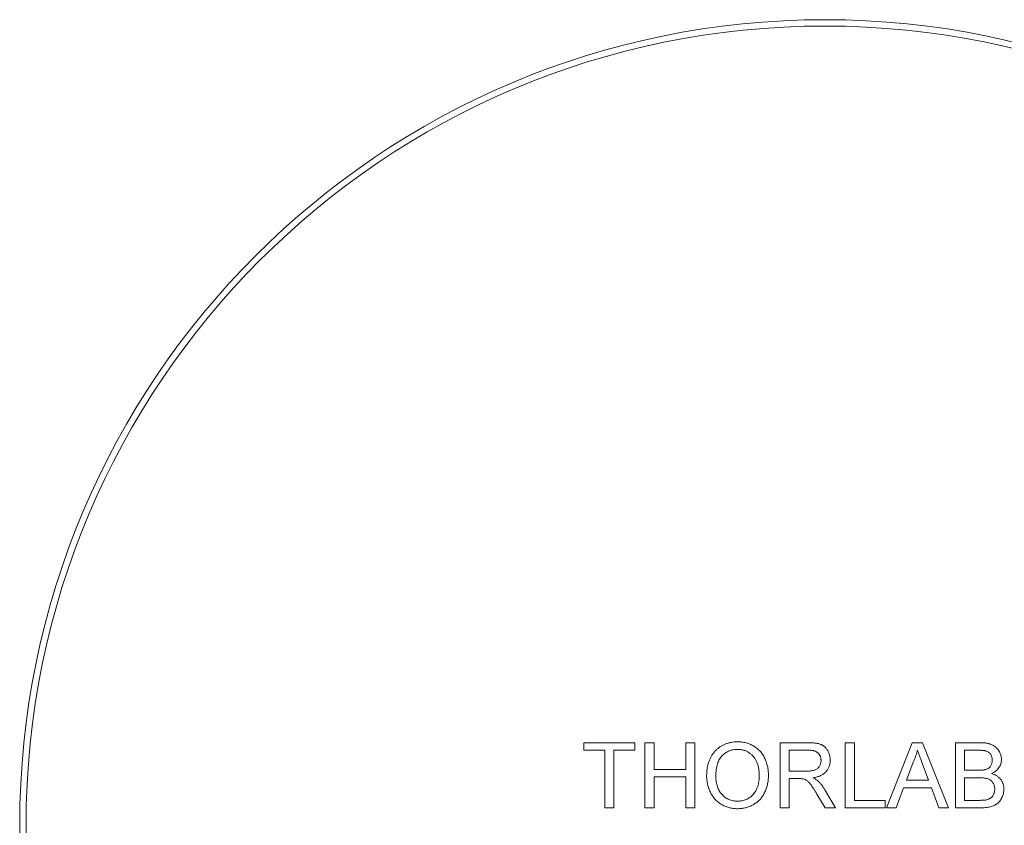
# Model space of a CAD drawing. Units: millimetres. Extents: x 2 to 278, y 1 to 215.
# Drawn here: x 189 to 220, y 107 to 132 of the extents above; entities that cross this region are included whole.
import ezdxf

# ---------------------------------------------------------------- set-up
doc = ezdxf.new("R2010")
doc.units = ezdxf.units.MM

msp = doc.modelspace()

# ---------------------------------------------------------------- linework, layer by layer
at = {"color": 7, "linetype": 'Continuous', "lineweight": 0}
for p, q in [((206.416, 109.132), (208.023, 109.132)), ((206.416, 108.895), (206.416, 109.132)), ((208.023, 109.132), (208.023, 108.895)), ((208.339, 109.132), (208.629, 109.132)), ((208.339, 107.077), (208.339, 109.132)), ((208.629, 109.132), (208.629, 108.289)), ((209.63, 109.132), (209.919, 109.132)), ((209.63, 108.289), (209.63, 109.132)), ((209.919, 109.132), (209.919, 107.077)), ((212.606, 109.132), (213.498, 109.132)), ((212.606, 107.077), (212.606, 109.132)), ((214.661, 109.132), (214.951, 109.132)), ((214.661, 107.077), (214.661, 109.132)), ((214.951, 109.132), (214.951, 107.314)), ((215.96, 107.077), (216.776, 109.132)), ((216.776, 109.132), (217.103, 109.132)), ((217.103, 109.132), (217.919, 107.077)), ((218.138, 109.132), (218.907, 109.132)), ((218.138, 107.077), (218.138, 109.132)), ((207.075, 108.895), (206.416, 108.895)), ((207.075, 107.077), (207.075, 108.895)), ((208.023, 108.895), (207.364, 108.895)), ((207.364, 108.895), (207.364, 107.077)), ((212.896, 108.895), (212.896, 108.236)), ((213.509, 108.895), (212.896, 108.895)), ((218.428, 108.895), (218.428, 108.263)), ((218.819, 108.895), (218.428, 108.895)), ((216.799, 108.515), (216.589, 107.947)), ((217.29, 107.947), (217.091, 108.487)), ((208.629, 108.289), (209.63, 108.289)), ((212.896, 108.236), (213.446, 108.236)), ((218.428, 108.263), (218.851, 108.263)), ((209.63, 108.052), (208.629, 108.052)), ((208.629, 108.052), (208.629, 107.077)), ((209.63, 107.077), (209.63, 108.052)), ((213.193, 107.999), (212.896, 107.999)), ((212.896, 107.999), (212.896, 107.077)), ((216.589, 107.947), (217.29, 107.947)), ((218.428, 108.026), (218.428, 107.314)), ((218.881, 108.026), (218.428, 108.026)), ((214.023, 107.077), (213.767, 107.511)), ((214.018, 107.645), (214.355, 107.077)), ((216.502, 107.71), (216.268, 107.077)), ((217.377, 107.71), (216.502, 107.71)), ((217.611, 107.077), (217.377, 107.71)), ((214.951, 107.314), (215.925, 107.314)), ((215.925, 107.314), (215.925, 107.077)), ((218.428, 107.314), (218.914, 107.314)), ((207.364, 107.077), (207.075, 107.077)), ((208.629, 107.077), (208.339, 107.077)), ((209.919, 107.077), (209.63, 107.077)), ((212.896, 107.077), (212.606, 107.077)), ((214.355, 107.077), (214.023, 107.077)), ((215.925, 107.077), (214.661, 107.077)), ((216.268, 107.077), (215.96, 107.077)), ((217.919, 107.077), (217.611, 107.077)), ((218.909, 107.077), (218.138, 107.077))]:
    msp.add_line(p, q, dxfattribs=at)
for radius in [25.4, 25.2]:
    msp.add_circle((214.016, 106.527), radius, dxfattribs=at)
for points, knots in [([(210.288, 108.078), (210.289, 108.119), (210.29, 108.199), (210.303, 108.316), (210.324, 108.426), (210.355, 108.529), (210.393, 108.625), (210.439, 108.715), (210.496, 108.797), (210.559, 108.873), (210.63, 108.939), (210.706, 108.998), (210.787, 109.048), (210.872, 109.089), (210.963, 109.12), (211.059, 109.142), (211.16, 109.156), (211.229, 109.158), (211.264, 109.158)], [0, 0, 0, 0, 0.075226, 0.146575, 0.2145, 0.27953, 0.342403, 0.403496, 0.463762, 0.523864, 0.583252, 0.641302, 0.698898, 0.756295, 0.814628, 0.874325, 0.935783, 1, 1, 1, 1]), ([(211.264, 109.158), (211.287, 109.158), (211.333, 109.157), (211.401, 109.151), (211.468, 109.14), (211.532, 109.126), (211.595, 109.106), (211.657, 109.084), (211.716, 109.056), (211.773, 109.024), (211.828, 108.989), (211.88, 108.95), (211.928, 108.908), (211.974, 108.863), (212.015, 108.814), (212.053, 108.762), (212.088, 108.706), (212.119, 108.648), (212.147, 108.587), (212.171, 108.523), (212.192, 108.458), (212.209, 108.39), (212.221, 108.321), (212.231, 108.25), (212.236, 108.176), (212.237, 108.127), (212.238, 108.101)], [0, 0, 0, 0, 0.043099, 0.085587, 0.126908, 0.167967, 0.20845, 0.249025, 0.289281, 0.33001, 0.370598, 0.410466, 0.450033, 0.489688, 0.529116, 0.569037, 0.609703, 0.650759, 0.692509, 0.734219, 0.776707, 0.819552, 0.863351, 0.907839, 0.953334, 1, 1, 1, 1]), ([(213.498, 109.132), (213.519, 109.132), (213.559, 109.132), (213.618, 109.129), (213.673, 109.124), (213.725, 109.119), (213.772, 109.111), (213.815, 109.102), (213.855, 109.091), (213.891, 109.078), (213.924, 109.063), (213.955, 109.045), (213.985, 109.025), (214.013, 109.002), (214.039, 108.976), (214.063, 108.948), (214.086, 108.917), (214.114, 108.873), (214.143, 108.814), (214.168, 108.738), (214.184, 108.659), (214.186, 108.605), (214.187, 108.578)], [0, 0, 0, 0, 0.062113, 0.120212, 0.174385, 0.225444, 0.272358, 0.316388, 0.356869, 0.393978, 0.429589, 0.464683, 0.500036, 0.535483, 0.571363, 0.607909, 0.645662, 0.684517, 0.762579, 0.840497, 0.919073, 1, 1, 1, 1]), ([(218.907, 109.132), (218.926, 109.132), (218.964, 109.132), (219.018, 109.128), (219.069, 109.123), (219.118, 109.117), (219.164, 109.108), (219.207, 109.097), (219.247, 109.084), (219.295, 109.065), (219.352, 109.035), (219.412, 108.99), (219.464, 108.936), (219.507, 108.875), (219.543, 108.809), (219.568, 108.741), (219.584, 108.671), (219.586, 108.623), (219.587, 108.599)], [0, 0, 0, 0, 0.058732, 0.1146029, 0.1676568, 0.2179667, 0.2657752, 0.3111707, 0.3537918, 0.3947449, 0.472806, 0.5491924, 0.6247801, 0.7026248, 0.7797414, 0.8540635, 0.9271553, 1, 1, 1, 1]), ([(211.266, 108.921), (211.243, 108.921), (211.197, 108.92), (211.13, 108.91), (211.065, 108.895), (211.003, 108.874), (210.944, 108.846), (210.887, 108.812), (210.832, 108.772), (210.78, 108.727), (210.731, 108.674), (210.69, 108.612), (210.655, 108.542), (210.627, 108.464), (210.605, 108.378), (210.589, 108.284), (210.58, 108.182), (210.579, 108.111), (210.578, 108.074)], [0, 0, 0, 0, 0.055943, 0.110382, 0.164048, 0.216759, 0.269601, 0.323009, 0.377581, 0.433449, 0.490922, 0.550625, 0.613117, 0.679861, 0.751358, 0.828261, 0.910795, 1, 1, 1, 1]), ([(211.948, 108.103), (211.948, 108.124), (211.947, 108.164), (211.943, 108.222), (211.937, 108.279), (211.928, 108.334), (211.916, 108.387), (211.902, 108.438), (211.885, 108.487), (211.866, 108.534), (211.844, 108.579), (211.82, 108.621), (211.793, 108.661), (211.764, 108.698), (211.732, 108.732), (211.698, 108.764), (211.662, 108.793), (211.623, 108.82), (211.583, 108.844), (211.541, 108.865), (211.499, 108.883), (211.454, 108.896), (211.409, 108.907), (211.362, 108.916), (211.314, 108.92), (211.282, 108.921), (211.266, 108.921)], [0, 0, 0, 0, 0.050852, 0.099752, 0.147438, 0.194086, 0.239171, 0.28334, 0.326577, 0.368936, 0.410572, 0.451051, 0.490877, 0.530044, 0.568937, 0.607578, 0.64642, 0.685679, 0.724799, 0.763513, 0.802173, 0.84074, 0.879649, 0.919071, 0.959098, 1, 1, 1, 1]), ([(213.897, 108.572), (213.897, 108.583), (213.896, 108.606), (213.892, 108.639), (213.884, 108.671), (213.874, 108.701), (213.861, 108.729), (213.845, 108.756), (213.826, 108.781), (213.804, 108.805), (213.779, 108.826), (213.75, 108.845), (213.718, 108.861), (213.683, 108.873), (213.644, 108.883), (213.602, 108.89), (213.556, 108.895), (213.525, 108.895), (213.509, 108.895)], [0, 0, 0, 0, 0.060326, 0.11816, 0.174187, 0.229539, 0.28345, 0.337827, 0.392632, 0.448466, 0.505965, 0.565059, 0.626654, 0.692232, 0.761131, 0.83531, 0.915326, 1, 1, 1, 1]), ([(216.94, 108.895), (216.932, 108.862), (216.916, 108.797), (216.883, 108.702), (216.845, 108.607), (216.815, 108.546), (216.799, 108.515)], [0, 0, 0, 0, 0.247294, 0.495608, 0.746359, 1, 1, 1, 1]), ([(217.091, 108.487), (217.083, 108.508), (217.068, 108.548), (217.046, 108.608), (217.025, 108.664), (217.005, 108.716), (216.987, 108.766), (216.971, 108.812), (216.954, 108.854), (216.944, 108.882), (216.94, 108.895)], [0, 0, 0, 0, 0.153148, 0.299433, 0.436426, 0.565671, 0.686508, 0.799269, 0.903395, 1, 1, 1, 1]), ([(219.297, 108.574), (219.297, 108.591), (219.296, 108.624), (219.287, 108.672), (219.272, 108.716), (219.251, 108.757), (219.226, 108.794), (219.195, 108.826), (219.158, 108.849), (219.123, 108.864), (219.092, 108.873), (219.065, 108.879), (219.033, 108.884), (218.998, 108.888), (218.959, 108.891), (218.916, 108.894), (218.869, 108.895), (218.836, 108.895), (218.819, 108.895)], [0, 0, 0, 0, 0.076011, 0.148136, 0.217788, 0.286768, 0.354043, 0.418611, 0.483636, 0.55023, 0.586928, 0.629158, 0.677238, 0.730043, 0.788863, 0.85375, 0.92411, 1, 1, 1, 1]), ([(213.446, 108.236), (213.474, 108.237), (213.526, 108.238), (213.598, 108.245), (213.659, 108.256), (213.711, 108.271), (213.755, 108.294), (213.793, 108.321), (213.824, 108.355), (213.851, 108.393), (213.871, 108.435), (213.886, 108.479), (213.896, 108.525), (213.897, 108.556), (213.897, 108.572)], [0, 0, 0, 0, 0.12886, 0.240892, 0.338044, 0.42012, 0.494058, 0.566095, 0.636805, 0.709148, 0.781942, 0.854285, 0.92617, 1, 1, 1, 1]), ([(214.187, 108.578), (214.186, 108.56), (214.186, 108.526), (214.18, 108.475), (214.169, 108.426), (214.154, 108.379), (214.135, 108.335), (214.113, 108.292), (214.085, 108.252), (214.054, 108.214), (214.018, 108.178), (213.978, 108.146), (213.933, 108.117), (213.883, 108.092), (213.83, 108.07), (213.771, 108.051), (213.708, 108.037), (213.664, 108.029), (213.642, 108.026)], [0, 0, 0, 0, 0.061413, 0.121295, 0.179224, 0.235938, 0.292217, 0.348197, 0.404445, 0.462026, 0.520334, 0.580383, 0.641826, 0.706363, 0.773851, 0.845266, 0.920155, 1, 1, 1, 1]), ([(219.098, 108.287), (219.114, 108.293), (219.144, 108.303), (219.185, 108.327), (219.22, 108.356), (219.248, 108.391), (219.27, 108.43), (219.286, 108.474), (219.295, 108.523), (219.296, 108.556), (219.297, 108.574)], [0, 0, 0, 0, 0.132377, 0.255195, 0.373722, 0.490011, 0.607812, 0.73111, 0.859997, 1, 1, 1, 1]), ([(219.587, 108.599), (219.586, 108.577), (219.584, 108.534), (219.569, 108.469), (219.545, 108.406), (219.511, 108.346), (219.468, 108.29), (219.414, 108.239), (219.351, 108.194), (219.303, 108.17), (219.279, 108.157)], [0, 0, 0, 0, 0.115843, 0.230569, 0.347355, 0.468253, 0.592303, 0.71997, 0.8556, 1, 1, 1, 1]), ([(211.262, 107.288), (211.286, 107.289), (211.334, 107.29), (211.404, 107.3), (211.471, 107.317), (211.535, 107.34), (211.595, 107.371), (211.652, 107.407), (211.705, 107.45), (211.756, 107.5), (211.801, 107.556), (211.841, 107.618), (211.873, 107.685), (211.901, 107.758), (211.922, 107.837), (211.937, 107.921), (211.946, 108.01), (211.947, 108.072), (211.948, 108.103)], [0, 0, 0, 0, 0.061055, 0.119545, 0.176806, 0.232956, 0.288583, 0.344667, 0.401662, 0.46054, 0.520477, 0.581213, 0.643431, 0.707961, 0.775371, 0.846414, 0.921152, 1, 1, 1, 1]), ([(212.238, 108.101), (212.237, 108.076), (212.236, 108.025), (212.231, 107.951), (212.22, 107.879), (212.207, 107.808), (212.189, 107.74), (212.168, 107.673), (212.142, 107.609), (212.113, 107.547), (212.08, 107.488), (212.044, 107.432), (212.004, 107.38), (211.962, 107.332), (211.916, 107.287), (211.866, 107.246), (211.814, 107.209), (211.758, 107.176), (211.7, 107.147), (211.641, 107.121), (211.581, 107.099), (211.519, 107.082), (211.457, 107.068), (211.393, 107.058), (211.328, 107.052), (211.285, 107.051), (211.263, 107.051)], [0, 0, 0, 0, 0.04756, 0.093962, 0.139112, 0.183626, 0.227457, 0.270703, 0.313611, 0.35626, 0.398366, 0.439557, 0.480045, 0.519888, 0.559658, 0.599421, 0.639208, 0.679668, 0.72002, 0.759859, 0.79956, 0.839199, 0.878956, 0.918794, 0.959083, 1, 1, 1, 1]), ([(218.851, 108.263), (218.865, 108.263), (218.892, 108.263), (218.93, 108.264), (218.966, 108.266), (218.998, 108.269), (219.027, 108.272), (219.054, 108.276), (219.077, 108.281), (219.092, 108.285), (219.098, 108.287)], [0, 0, 0, 0, 0.16698, 0.320807, 0.463135, 0.594248, 0.712367, 0.819455, 0.915752, 1, 1, 1, 1]), ([(219.279, 108.157), (219.294, 108.153), (219.323, 108.143), (219.366, 108.126), (219.406, 108.107), (219.444, 108.085), (219.478, 108.061), (219.51, 108.034), (219.539, 108.005), (219.566, 107.973), (219.589, 107.94), (219.61, 107.905), (219.627, 107.869), (219.641, 107.831), (219.652, 107.792), (219.66, 107.751), (219.665, 107.709), (219.666, 107.681), (219.666, 107.666)], [0, 0, 0, 0, 0.0704642, 0.137957, 0.2035786, 0.2676917, 0.3301859, 0.3915338, 0.4526638, 0.5131538, 0.5734536, 0.6329676, 0.6923319, 0.7514742, 0.8121874, 0.8729617, 0.9354203, 1, 1, 1, 1]), ([(211.263, 107.051), (211.239, 107.051), (211.192, 107.052), (211.123, 107.059), (211.056, 107.07), (210.99, 107.085), (210.927, 107.105), (210.865, 107.129), (210.806, 107.157), (210.748, 107.189), (210.693, 107.225), (210.642, 107.265), (210.593, 107.308), (210.549, 107.354), (210.507, 107.403), (210.47, 107.455), (210.435, 107.511), (210.405, 107.569), (210.377, 107.629), (210.354, 107.691), (210.333, 107.753), (210.317, 107.816), (210.304, 107.88), (210.295, 107.945), (210.289, 108.011), (210.288, 108.055), (210.288, 108.078)], [0, 0, 0, 0, 0.044697, 0.088534, 0.131409, 0.173814, 0.215715, 0.257247, 0.298848, 0.340604, 0.382029, 0.42297, 0.463632, 0.504048, 0.544591, 0.584964, 0.626265, 0.667979, 0.709943, 0.751382, 0.792619, 0.833948, 0.875008, 0.916446, 0.957907, 1, 1, 1, 1]), ([(210.578, 108.074), (210.578, 108.045), (210.579, 107.987), (210.589, 107.902), (210.604, 107.823), (210.625, 107.748), (210.653, 107.678), (210.686, 107.613), (210.726, 107.553), (210.772, 107.498), (210.822, 107.449), (210.875, 107.406), (210.932, 107.369), (210.992, 107.34), (211.055, 107.316), (211.121, 107.3), (211.19, 107.29), (211.238, 107.289), (211.262, 107.288)], [0, 0, 0, 0, 0.075964, 0.148125, 0.217201, 0.2833, 0.347202, 0.4093, 0.470426, 0.531588, 0.591739, 0.650258, 0.707303, 0.764208, 0.821148, 0.879119, 0.938423, 1, 1, 1, 1]), ([(213.336, 107.99), (213.327, 107.991), (213.308, 107.995), (213.276, 107.997), (213.237, 107.999), (213.208, 107.999), (213.193, 107.999)], [0, 0, 0, 0, 0.1774947, 0.4052256, 0.6783881, 1, 1, 1, 1]), ([(213.767, 107.511), (213.758, 107.526), (213.74, 107.556), (213.714, 107.599), (213.689, 107.639), (213.665, 107.676), (213.643, 107.71), (213.621, 107.742), (213.602, 107.771), (213.577, 107.805), (213.549, 107.843), (213.516, 107.881), (213.484, 107.912), (213.445, 107.942), (213.397, 107.971), (213.356, 107.984), (213.336, 107.99)], [0, 0, 0, 0, 0.0807815, 0.1565412, 0.227935, 0.2943103, 0.3568679, 0.4147586, 0.4676414, 0.5167484, 0.6047297, 0.6815707, 0.7481095, 0.8049411, 0.905406, 1, 1, 1, 1]), ([(213.642, 108.026), (213.658, 108.017), (213.69, 108.001), (213.733, 107.977), (213.77, 107.951), (213.792, 107.933), (213.802, 107.924)], [0, 0, 0, 0, 0.293076, 0.556562, 0.791914, 1, 1, 1, 1]), ([(213.802, 107.924), (213.821, 107.905), (213.861, 107.866), (213.916, 107.8), (213.969, 107.726), (214.001, 107.672), (214.018, 107.645)], [0, 0, 0, 0, 0.229528, 0.471466, 0.728186, 1, 1, 1, 1]), ([(219.376, 107.67), (219.376, 107.689), (219.374, 107.725), (219.364, 107.778), (219.347, 107.827), (219.322, 107.871), (219.292, 107.911), (219.256, 107.945), (219.214, 107.972), (219.165, 107.993), (219.109, 108.008), (219.042, 108.018), (218.965, 108.025), (218.91, 108.025), (218.881, 108.026)], [0, 0, 0, 0, 0.08014, 0.156281, 0.229406, 0.301799, 0.372743, 0.442668, 0.513321, 0.586548, 0.668323, 0.763677, 0.874081, 1, 1, 1, 1]), ([(219.666, 107.666), (219.665, 107.643), (219.664, 107.596), (219.652, 107.528), (219.633, 107.463), (219.607, 107.401), (219.576, 107.343), (219.54, 107.292), (219.501, 107.248), (219.458, 107.211), (219.41, 107.179), (219.357, 107.152), (219.299, 107.129), (219.234, 107.11), (219.163, 107.095), (219.085, 107.085), (219, 107.078), (218.94, 107.078), (218.909, 107.077)], [0, 0, 0, 0, 0.064255, 0.12736, 0.189472, 0.251721, 0.312027, 0.368675, 0.422681, 0.47406, 0.525774, 0.579622, 0.637375, 0.6984, 0.764357, 0.836315, 0.914678, 1, 1, 1, 1]), ([(219.09, 107.324), (219.104, 107.327), (219.132, 107.333), (219.171, 107.346), (219.207, 107.361), (219.239, 107.38), (219.268, 107.402), (219.294, 107.429), (219.318, 107.46), (219.339, 107.496), (219.355, 107.535), (219.368, 107.578), (219.375, 107.623), (219.376, 107.654), (219.376, 107.67)], [0, 0, 0, 0, 0.088971, 0.172271, 0.250312, 0.324655, 0.397844, 0.473301, 0.551826, 0.634749, 0.721766, 0.810393, 0.903175, 1, 1, 1, 1]), ([(218.914, 107.314), (218.933, 107.315), (218.969, 107.315), (219.017, 107.316), (219.057, 107.32), (219.08, 107.323), (219.09, 107.324)], [0, 0, 0, 0, 0.329395, 0.60519, 0.827887, 1, 1, 1, 1])]:
    msp.add_open_spline(points, degree=3, knots=knots, dxfattribs=at)

doc.saveas('drawing.dxf')
